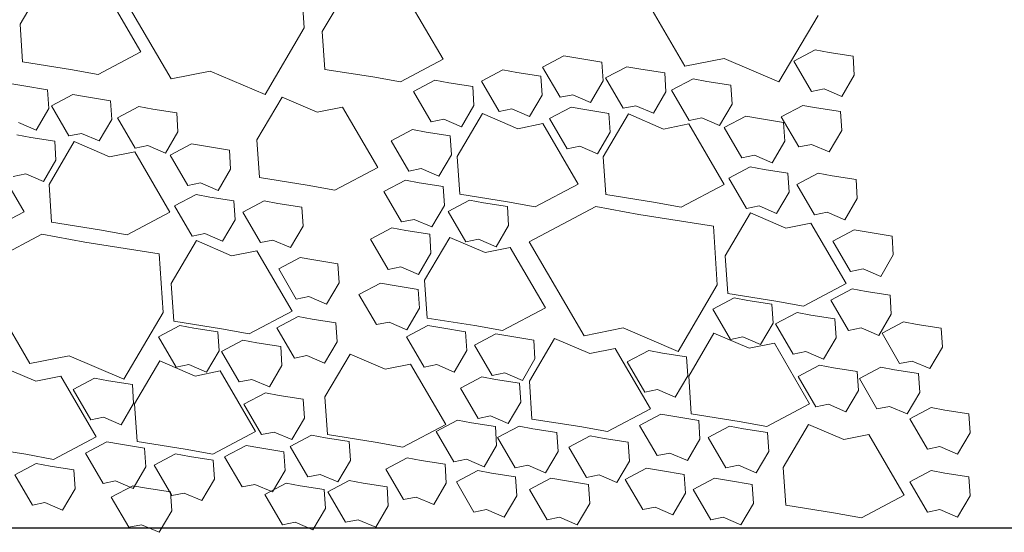
# Model space of a CAD drawing. Extents: x 8872 to 14813, y 3350 to 4917.
# Drawn here: x 13562 to 13567, y 3395 to 3398 of the extents above; entities that cross this region are included whole.
import ezdxf

# ---------------------------------------------------------------- set-up
doc = ezdxf.new("R2010")
doc.units = 0
doc.header["$MEASUREMENT"] = 0
doc.layers.add('HOLD', color=5, linetype='CONTINUOUS')
doc.layers.add('SDWGML', color=6, linetype='CONTINUOUS', lineweight=40)
doc.layers.add('SDWGXL', color=9, linetype='CONTINUOUS', lineweight=13)

# ---------------------------------------------------------------- blocks, each defined once
blk = doc.blocks.new('GRAVEL')
at = {"layer": 'SDWGXL'}
for p, q in [((13403.493, 3790.6949), (13403.4716, 3790.3746)), ((13401.3958, 3790.1657), (13401.6949, 3790.6782)), ((13403.3727, 3790.355), (13403.2354, 3790.5884)), ((13404.1978, 3790.0971), (13404.4968, 3790.6095)), ((13405.021, 3790.3962), (13404.8836, 3790.6296)), ((13402.9057, 3790.5335), (13402.7134, 3790.204)), ((13404.554, 3790.5747), (13404.3617, 3790.2452)), ((13400.6696, 3790.4433), (13400.8832, 3790.0803)), ((13403.4716, 3790.3746), (13403.6852, 3790.0117)), ((13405.0072, 3790.1903), (13405.021, 3790.3962)), ((13403.359, 3790.1491), (13403.3727, 3790.355)), ((13400.4787, 3790.2207), (13400.4718, 3790.1177)), ((13400.6091, 3790.2413), (13400.4787, 3790.2207)), ((13400.6847, 3790.255), (13400.6091, 3790.2413)), ((13400.8014, 3790.1932), (13400.6847, 3790.255)), ((13402.0549, 3790.2232), (13401.9794, 3790.2095)), ((13402.1717, 3790.1615), (13402.0549, 3790.2232)), ((13404.3617, 3790.2452), (13404.5952, 3790.1216)), ((13400.7053, 3790.0284), (13400.8014, 3790.1932)), ((13400.8832, 3790.0803), (13401.1823, 3790.2084)), ((13401.1823, 3790.2084), (13401.3958, 3790.1657)), ((13401.7118, 3790.1637), (13401.6362, 3790.15)), ((13401.8285, 3790.102), (13401.7118, 3790.1637)), ((13401.8489, 3790.1889), (13401.842, 3790.0859)), ((13401.9794, 3790.2095), (13401.8489, 3790.1889)), ((13402.0755, 3789.9967), (13402.1717, 3790.1615)), ((13402.7134, 3790.204), (13402.9469, 3790.0804)), ((13404.7463, 3790.1491), (13405.0072, 3790.1903)), ((13400.4718, 3790.1177), (13400.5405, 3790.001)), ((13401.5057, 3790.1294), (13401.4989, 3790.0264)), ((13401.6362, 3790.15), (13401.5057, 3790.1294)), ((13402.1815, 3790.1119), (13402.1746, 3790.0089)), ((13402.312, 3790.1325), (13402.1815, 3790.1119)), ((13402.3875, 3790.1462), (13402.312, 3790.1325)), ((13402.5043, 3790.0845), (13402.3875, 3790.1462)), ((13402.9469, 3790.0804), (13403.098, 3790.1079)), ((13403.098, 3790.1079), (13403.359, 3790.1491)), ((13403.6852, 3790.0117), (13403.9842, 3790.1398)), ((13403.9842, 3790.1398), (13404.1978, 3790.0971)), ((13404.5952, 3790.1216), (13404.7463, 3790.1491)), ((13401.1451, 3790.0629), (13401.1382, 3789.9599)), ((13401.2756, 3790.0835), (13401.1451, 3790.0629)), ((13401.3511, 3790.0972), (13401.2756, 3790.0835)), ((13401.4679, 3790.0354), (13401.3511, 3790.0972)), ((13401.7324, 3789.9372), (13401.8285, 3790.102)), ((13401.842, 3790.0859), (13401.9107, 3789.9692)), ((13402.4081, 3789.9197), (13402.5043, 3790.0845)), ((13402.5527, 3790.0559), (13402.5458, 3789.9529)), ((13402.6831, 3790.0765), (13402.5527, 3790.0559)), ((13402.7587, 3790.0902), (13402.6831, 3790.0765)), ((13402.8754, 3790.0284), (13402.7587, 3790.0902)), ((13405.0011, 3790.0585), (13404.8706, 3790.0379)), ((13405.0766, 3790.0722), (13405.0011, 3790.0585)), ((13400.5405, 3790.001), (13400.6366, 3790.0422)), ((13400.6366, 3790.0422), (13400.7053, 3790.0284)), ((13401.3717, 3789.8707), (13401.4679, 3790.0354)), ((13401.4989, 3790.0264), (13401.5675, 3789.9097)), ((13401.9107, 3789.9692), (13402.0068, 3790.0104)), ((13402.0068, 3790.0104), (13402.0755, 3789.9967)), ((13402.1746, 3790.0089), (13402.2433, 3789.8922)), ((13402.7793, 3789.8637), (13402.8754, 3790.0284)), ((13403.5925, 3789.998), (13403.4002, 3789.9156)), ((13403.7298, 3789.7646), (13403.5925, 3789.998)), ((13404.6579, 3789.999), (13404.5275, 3789.9784)), ((13404.7335, 3790.0127), (13404.6579, 3789.999)), ((13404.8502, 3789.9509), (13404.7335, 3790.0127)), ((13404.8706, 3790.0379), (13404.8637, 3789.9349)), ((13400.7533, 3789.9529), (13400.6778, 3789.9392)), ((13400.8701, 3789.8911), (13400.7533, 3789.9529)), ((13401.1382, 3789.9599), (13401.2069, 3789.8432)), ((13401.5675, 3789.9097), (13401.6637, 3789.9509)), ((13401.6637, 3789.9509), (13401.7324, 3789.9372)), ((13402.0164, 3789.9432), (13401.9408, 3789.9295)), ((13402.1331, 3789.8814), (13402.0164, 3789.9432)), ((13402.5458, 3789.9529), (13402.6145, 3789.8362)), ((13403.2629, 3789.9431), (13403.0706, 3789.6136)), ((13403.4002, 3789.9156), (13403.2629, 3789.9431)), ((13404.3728, 3789.9462), (13404.2973, 3789.9325)), ((13404.4896, 3789.8844), (13404.3728, 3789.9462)), ((13404.5275, 3789.9784), (13404.5206, 3789.8754)), ((13404.7541, 3789.7862), (13404.8502, 3789.9509)), ((13400.5473, 3789.9186), (13400.5405, 3789.8156)), ((13400.6778, 3789.9392), (13400.5473, 3789.9186)), ((13400.7739, 3789.7264), (13400.8701, 3789.8911)), ((13401.064, 3789.8942), (13400.9885, 3789.8805)), ((13401.1807, 3789.8324), (13401.064, 3789.8942)), ((13401.7038, 3789.9062), (13401.5115, 3789.8238)), ((13401.8411, 3789.6728), (13401.7038, 3789.9062)), ((13401.8104, 3789.9089), (13401.8035, 3789.8059)), ((13401.9408, 3789.9295), (13401.8104, 3789.9089)), ((13402.2433, 3789.8922), (13402.3395, 3789.9334)), ((13402.4996, 3789.9081), (13402.3073, 3789.8257)), ((13402.3395, 3789.9334), (13402.4081, 3789.9197)), ((13402.637, 3789.6747), (13402.4996, 3789.9081)), ((13404.1668, 3789.9119), (13404.1599, 3789.8089)), ((13404.2973, 3789.9325), (13404.1668, 3789.9119)), ((13404.8637, 3789.9349), (13404.9324, 3789.8182)), ((13400.858, 3789.8599), (13400.8511, 3789.7569)), ((13400.9885, 3789.8805), (13400.858, 3789.8599)), ((13401.3742, 3789.8513), (13401.1819, 3789.5218)), ((13401.2069, 3789.8432), (13401.303, 3789.8844)), ((13401.303, 3789.8844), (13401.3717, 3789.8707)), ((13401.5115, 3789.8238), (13401.3742, 3789.8513)), ((13402.17, 3789.8532), (13401.9777, 3789.5237)), ((13402.037, 3789.7167), (13402.1331, 3789.8814)), ((13402.3073, 3789.8257), (13402.17, 3789.8532)), ((13402.6145, 3789.8362), (13402.7106, 3789.8774)), ((13402.7106, 3789.8774), (13402.7793, 3789.8637)), ((13404.3934, 3789.7197), (13404.4896, 3789.8844)), ((13404.5206, 3789.8754), (13404.5893, 3789.7587)), ((13404.9324, 3789.8182), (13405.0286, 3789.8594)), ((13400.5405, 3789.8156), (13400.6091, 3789.6989)), ((13401.0846, 3789.6677), (13401.1807, 3789.8324)), ((13401.8035, 3789.8059), (13401.8722, 3789.6892)), ((13402.6752, 3789.7864), (13402.6683, 3789.6834)), ((13402.8057, 3789.807), (13402.6752, 3789.7864)), ((13402.8812, 3789.8207), (13402.8057, 3789.807)), ((13402.998, 3789.7589), (13402.8812, 3789.8207)), ((13404.1599, 3789.8089), (13404.2286, 3789.6922)), ((13404.5893, 3789.7587), (13404.6854, 3789.7999)), ((13404.6854, 3789.7999), (13404.7541, 3789.7862)), ((13405.0381, 3789.7922), (13404.9626, 3789.7785)), ((13400.6091, 3789.6989), (13400.7053, 3789.7401)), ((13400.7053, 3789.7401), (13400.7739, 3789.7264)), ((13400.8511, 3789.7569), (13400.9198, 3789.6402)), ((13401.8722, 3789.6892), (13401.9683, 3789.7304)), ((13401.9683, 3789.7304), (13402.037, 3789.7167)), ((13402.9018, 3789.5942), (13402.998, 3789.7589)), ((13403.7161, 3789.5587), (13403.7298, 3789.7646)), ((13404.0102, 3789.7295), (13403.8797, 3789.7089)), ((13404.0857, 3789.7432), (13404.0102, 3789.7295)), ((13404.2025, 3789.6814), (13404.0857, 3789.7432)), ((13404.2286, 3789.6922), (13404.3248, 3789.7334)), ((13404.3248, 3789.7334), (13404.3934, 3789.7197)), ((13404.7255, 3789.7552), (13404.5332, 3789.6728)), ((13404.8629, 3789.5218), (13404.7255, 3789.7552)), ((13404.8321, 3789.7579), (13404.8252, 3789.6549)), ((13404.9626, 3789.7785), (13404.8321, 3789.7579)), ((13400.9198, 3789.6402), (13401.0159, 3789.6814)), ((13401.0159, 3789.6814), (13401.0846, 3789.6677)), ((13402.6232, 3789.4687), (13402.637, 3789.6747)), ((13402.6683, 3789.6834), (13402.737, 3789.5667)), ((13403.8797, 3789.7089), (13403.8728, 3789.6059)), ((13404.1063, 3789.5166), (13404.2025, 3789.6814)), ((13404.3959, 3789.7003), (13404.2036, 3789.3707)), ((13404.5332, 3789.6728), (13404.3959, 3789.7003)), ((13405.1917, 3789.7022), (13404.9994, 3789.3726)), ((13401.8274, 3789.4669), (13401.8411, 3789.6728)), ((13404.8252, 3789.6549), (13404.8939, 3789.5382)), ((13400.5928, 3789.569), (13400.4623, 3789.5484)), ((13400.6683, 3789.5827), (13400.5928, 3789.569)), ((13400.7851, 3789.5209), (13400.6683, 3789.5827)), ((13400.8335, 3789.5834), (13400.8266, 3789.4804)), ((13400.9639, 3789.604), (13400.8335, 3789.5834)), ((13401.0395, 3789.6177), (13400.9639, 3789.604)), ((13401.1562, 3789.5559), (13401.0395, 3789.6177)), ((13402.737, 3789.5667), (13402.8332, 3789.6079)), ((13402.8332, 3789.6079), (13402.9018, 3789.5942)), ((13403.0706, 3789.6136), (13403.3041, 3789.49)), ((13403.8728, 3789.6059), (13403.9415, 3789.4892)), ((13404.8939, 3789.5382), (13404.99, 3789.5794)), ((13404.99, 3789.5794), (13405.0587, 3789.5656)), ((13400.4623, 3789.5484), (13400.4554, 3789.4454)), ((13400.6889, 3789.3561), (13400.7851, 3789.5209)), ((13401.0601, 3789.3911), (13401.1562, 3789.5559)), ((13401.1819, 3789.5218), (13401.4154, 3789.3982)), ((13401.9777, 3789.5237), (13402.2112, 3789.4001)), ((13402.8442, 3789.5305), (13402.7137, 3789.5099)), ((13402.9197, 3789.5442), (13402.8442, 3789.5305)), ((13403.0365, 3789.4824), (13402.9197, 3789.5442)), ((13403.3041, 3789.49), (13403.4551, 3789.5175)), ((13403.4551, 3789.5175), (13403.7161, 3789.5587)), ((13403.9415, 3789.4892), (13404.0376, 3789.5304)), ((13404.0376, 3789.5304), (13404.1063, 3789.5166)), ((13404.8491, 3789.3158), (13404.8629, 3789.5218)), ((13400.8266, 3789.4804), (13400.8953, 3789.3637)), ((13401.5664, 3789.4257), (13401.8274, 3789.4669)), ((13402.3623, 3789.4276), (13402.6232, 3789.4687)), ((13402.7137, 3789.5099), (13402.7069, 3789.4069)), ((13402.9404, 3789.3176), (13403.0365, 3789.4824)), ((13404.0612, 3789.4667), (13403.9857, 3789.4529)), ((13404.178, 3789.4049), (13404.0612, 3789.4667)), ((13400.4554, 3789.4454), (13400.5241, 3789.3287)), ((13400.8953, 3789.3637), (13400.9914, 3789.4049)), ((13400.9914, 3789.4049), (13401.0601, 3789.3911)), ((13401.4154, 3789.3982), (13401.5664, 3789.4257)), ((13402.2112, 3789.4001), (13402.3623, 3789.4276)), ((13402.4941, 3789.422), (13402.3636, 3789.4014)), ((13402.5696, 3789.4357), (13402.4941, 3789.422)), ((13402.6864, 3789.3739), (13402.5696, 3789.4357)), ((13402.7069, 3789.4069), (13402.7755, 3789.2902)), ((13403.6145, 3789.4179), (13403.484, 3789.3973)), ((13403.6901, 3789.4317), (13403.6145, 3789.4179)), ((13403.8068, 3789.3699), (13403.6901, 3789.4317)), ((13403.8552, 3789.4323), (13403.8483, 3789.3294)), ((13403.9857, 3789.4529), (13403.8552, 3789.4323)), ((13404.0818, 3789.2401), (13404.178, 3789.4049)), ((13400.5241, 3789.3287), (13400.6203, 3789.3699)), ((13400.6203, 3789.3699), (13400.6889, 3789.3561)), ((13401.0378, 3789.3664), (13400.8455, 3789.284)), ((13401.1751, 3789.133), (13401.0378, 3789.3664)), ((13401.6462, 3789.3585), (13401.2404, 3789.2944)), ((13401.8812, 3789.4012), (13401.6462, 3789.3585)), ((13402.2443, 3789.209), (13401.8812, 3789.4012)), ((13402.3636, 3789.4014), (13402.3567, 3789.2984)), ((13402.5902, 3789.2091), (13402.6864, 3789.3739)), ((13403.484, 3789.3973), (13403.4772, 3789.2944)), ((13403.7107, 3789.2051), (13403.8068, 3789.3699)), ((13404.2036, 3789.3707), (13404.4371, 3789.2472)), ((13404.9994, 3789.3726), (13405.2329, 3789.2491)), ((13400.7081, 3789.3115), (13400.5158, 3788.982)), ((13400.8455, 3789.284), (13400.7081, 3789.3115)), ((13402.3567, 3789.2984), (13402.4254, 3789.1817)), ((13402.7755, 3789.2902), (13402.8717, 3789.3314)), ((13402.8717, 3789.3314), (13402.9404, 3789.3176)), ((13403.8483, 3789.3294), (13403.917, 3789.2127)), ((13404.5882, 3789.2746), (13404.8491, 3789.3158)), ((13400.3967, 3789.2609), (13400.2662, 3789.2403)), ((13400.4723, 3789.2747), (13400.3967, 3789.2609)), ((13400.589, 3789.2129), (13400.4723, 3789.2747)), ((13401.2404, 3789.2944), (13401.2191, 3788.9741)), ((13402.7873, 3789.2509), (13402.7804, 3789.1479)), ((13402.9177, 3789.2714), (13402.7873, 3789.2509)), ((13402.9933, 3789.2852), (13402.9177, 3789.2714)), ((13403.11, 3789.2234), (13402.9933, 3789.2852)), ((13403.4772, 3789.2944), (13403.5458, 3789.1777)), ((13403.917, 3789.2127), (13404.0131, 3789.2538)), ((13404.0131, 3789.2538), (13404.0818, 3789.2401)), ((13404.4371, 3789.2472), (13404.5882, 3789.2746)), ((13404.9029, 3789.2501), (13404.668, 3789.2074)), ((13405.266, 3789.058), (13404.9029, 3789.2501)), ((13400.2662, 3789.2403), (13400.2594, 3789.1374)), ((13400.4929, 3789.0481), (13400.589, 3789.2129)), ((13401.9453, 3788.6966), (13402.2443, 3789.209)), ((13402.4254, 3789.1817), (13402.5215, 3789.2229)), ((13402.6779, 3789.2329), (13402.4856, 3789.1505)), ((13402.5215, 3789.2229), (13402.5902, 3789.2091)), ((13402.8153, 3788.9995), (13402.6779, 3789.2329)), ((13403.0139, 3789.0586), (13403.11, 3789.2234)), ((13403.5458, 3789.1777), (13403.642, 3789.2188)), ((13403.642, 3789.2188), (13403.7107, 3789.2051)), ((13404.0595, 3789.2154), (13403.8672, 3789.133)), ((13404.1969, 3788.982), (13404.0595, 3789.2154)), ((13404.668, 3789.2074), (13404.2622, 3789.1434)), ((13400.2594, 3789.1374), (13400.328, 3789.0207)), ((13402.3483, 3789.178), (13402.156, 3788.8484)), ((13402.4856, 3789.1505), (13402.3483, 3789.178)), ((13402.7804, 3789.1479), (13402.8491, 3789.0312)), ((13403.7299, 3789.1605), (13403.5376, 3788.8309)), ((13403.8672, 3789.133), (13403.7299, 3789.1605)), ((13404.2622, 3789.1434), (13404.2408, 3788.8231)), ((13401.1614, 3788.9271), (13401.1751, 3789.133)), ((13403.288, 3789.0893), (13403.2811, 3788.9863)), ((13403.4184, 3789.1099), (13403.288, 3789.0893)), ((13403.494, 3789.1236), (13403.4184, 3789.1099)), ((13403.6107, 3789.0619), (13403.494, 3789.1236)), ((13400.328, 3789.0207), (13400.4242, 3789.0619)), ((13400.4242, 3789.0619), (13400.4929, 3789.0481)), ((13402.8491, 3789.0312), (13402.9452, 3789.0724)), ((13402.9452, 3789.0724), (13403.0139, 3789.0586)), ((13403.5146, 3788.8971), (13403.6107, 3789.0619)), ((13404.967, 3788.5455), (13405.266, 3789.058)), ((13400.5158, 3788.982), (13400.7494, 3788.8584)), ((13402.8015, 3788.7935), (13402.8153, 3788.9995)), ((13403.0563, 3788.9842), (13402.9808, 3788.9704)), ((13403.1731, 3788.9224), (13403.0563, 3788.9842)), ((13403.2811, 3788.9863), (13403.3498, 3788.8696)), ((13404.1831, 3788.776), (13404.1969, 3788.982)), ((13400.4072, 3788.9389), (13400.2767, 3788.9183)), ((13400.4828, 3788.9526), (13400.4072, 3788.9389)), ((13400.5995, 3788.8909), (13400.4828, 3788.9526)), ((13400.9004, 3788.8859), (13401.1614, 3788.9271)), ((13401.2191, 3788.9741), (13401.4326, 3788.6112)), ((13402.8503, 3788.9498), (13402.8434, 3788.8469)), ((13402.9808, 3788.9704), (13402.8503, 3788.9498)), ((13403.0769, 3788.7576), (13403.1731, 3788.9224)), ((13400.2767, 3788.9183), (13400.2699, 3788.8153)), ((13400.5034, 3788.7261), (13400.5995, 3788.8909)), ((13400.7494, 3788.8584), (13400.9004, 3788.8859)), ((13400.921, 3788.8693), (13400.9141, 3788.7663)), ((13401.0515, 3788.8899), (13400.921, 3788.8693)), ((13401.127, 3788.9036), (13401.0515, 3788.8899)), ((13401.2438, 3788.8419), (13401.127, 3788.9036)), ((13403.3498, 3788.8696), (13403.4459, 3788.9108)), ((13403.4459, 3788.9108), (13403.5146, 3788.8971)), ((13400.2699, 3788.8153), (13400.3385, 3788.6986)), ((13400.7839, 3788.8231), (13400.7083, 3788.8094)), ((13400.9006, 3788.7614), (13400.7839, 3788.8231)), ((13401.1476, 3788.6771), (13401.2438, 3788.8419)), ((13402.156, 3788.8484), (13402.3895, 3788.7249)), ((13402.8434, 3788.8469), (13402.9121, 3788.7301)), ((13403.5376, 3788.8309), (13403.7711, 3788.7074)), ((13404.2408, 3788.8231), (13404.4544, 3788.4601)), ((13400.2039, 3788.7721), (13400.1284, 3788.7584)), ((13400.3207, 3788.7103), (13400.2039, 3788.7721)), ((13400.5779, 3788.7888), (13400.571, 3788.6858)), ((13400.7083, 3788.8094), (13400.5779, 3788.7888)), ((13400.8045, 3788.5966), (13400.9006, 3788.7614)), ((13400.9141, 3788.7663), (13400.9828, 3788.6496)), ((13402.5406, 3788.7523), (13402.8015, 3788.7935)), ((13402.9121, 3788.7301), (13403.0082, 3788.7713)), ((13403.0082, 3788.7713), (13403.0769, 3788.7576)), ((13403.2985, 3788.7673), (13403.2916, 3788.6643)), ((13403.4289, 3788.7879), (13403.2985, 3788.7673)), ((13403.5045, 3788.8016), (13403.4289, 3788.7879)), ((13403.6212, 3788.7398), (13403.5045, 3788.8016)), ((13403.9222, 3788.7348), (13404.1831, 3788.776)), ((13399.9979, 3788.7378), (13399.9911, 3788.6348)), ((13400.1284, 3788.7584), (13399.9979, 3788.7378)), ((13400.2245, 3788.5456), (13400.3207, 3788.7103)), ((13400.3385, 3788.6986), (13400.4347, 3788.7398)), ((13400.4347, 3788.7398), (13400.5034, 3788.7261)), ((13401.2371, 3788.7109), (13401.0448, 3788.6285)), ((13401.3744, 3788.4775), (13401.2371, 3788.7109)), ((13401.4326, 3788.6112), (13401.7317, 3788.7393)), ((13401.7317, 3788.7393), (13401.9453, 3788.6966)), ((13402.4261, 3788.7076), (13402.3505, 3788.6939)), ((13402.3895, 3788.7249), (13402.5406, 3788.7523)), ((13402.5428, 3788.6459), (13402.4261, 3788.7076)), ((13402.5912, 3788.7188), (13402.5843, 3788.6158)), ((13402.7217, 3788.7394), (13402.5912, 3788.7188)), ((13402.7972, 3788.7531), (13402.7217, 3788.7394)), ((13402.914, 3788.6914), (13402.7972, 3788.7531)), ((13403.5251, 3788.5751), (13403.6212, 3788.7398)), ((13403.7711, 3788.7074), (13403.9222, 3788.7348)), ((13403.9427, 3788.7183), (13403.9359, 3788.6153)), ((13404.0732, 3788.7389), (13403.9427, 3788.7183)), ((13404.1488, 3788.7526), (13404.0732, 3788.7389)), ((13404.2655, 3788.6908), (13404.1488, 3788.7526)), ((13400.571, 3788.6858), (13400.6397, 3788.5691)), ((13400.9075, 3788.656), (13400.7152, 3788.3264)), ((13401.0448, 3788.6285), (13400.9075, 3788.656)), ((13400.9828, 3788.6496), (13401.079, 3788.6908)), ((13401.079, 3788.6908), (13401.1476, 3788.6771)), ((13402.1059, 3788.6823), (13401.9136, 3788.6)), ((13402.2432, 3788.4489), (13402.1059, 3788.6823)), ((13402.22, 3788.6733), (13402.2132, 3788.5703)), ((13402.3505, 3788.6939), (13402.22, 3788.6733)), ((13402.8178, 3788.5266), (13402.914, 3788.6914)), ((13403.2916, 3788.6643), (13403.3603, 3788.5476)), ((13403.7301, 3788.6584), (13403.5996, 3788.6378)), ((13403.8056, 3788.6721), (13403.7301, 3788.6584)), ((13403.9224, 3788.6103), (13403.8056, 3788.6721)), ((13404.1694, 3788.5261), (13404.2655, 3788.6908)), ((13399.9911, 3788.6348), (13400.0597, 3788.5181)), ((13400.6397, 3788.5691), (13400.7358, 3788.6103)), ((13400.7358, 3788.6103), (13400.8045, 3788.5966)), ((13401.5172, 3788.6029), (13401.3867, 3788.5823)), ((13401.5927, 3788.6166), (13401.5172, 3788.6029)), ((13401.7762, 3788.6274), (13401.584, 3788.2979)), ((13401.7095, 3788.5548), (13401.5927, 3788.6166)), ((13401.9136, 3788.6), (13401.7762, 3788.6274)), ((13402.4467, 3788.4811), (13402.5428, 3788.6459)), ((13402.5843, 3788.6158), (13402.653, 3788.4991)), ((13403.5996, 3788.6378), (13403.5927, 3788.5348)), ((13403.8262, 3788.4456), (13403.9224, 3788.6103)), ((13403.9359, 3788.6153), (13404.0045, 3788.4986)), ((13400.0597, 3788.5181), (13400.1559, 3788.5593)), ((13400.1559, 3788.5593), (13400.2245, 3788.5456)), ((13401.3867, 3788.5823), (13401.3798, 3788.4793)), ((13401.6133, 3788.3901), (13401.7095, 3788.5548)), ((13402.2132, 3788.5703), (13402.2818, 3788.4536)), ((13403.2216, 3788.5975), (13403.0293, 3788.5151)), ((13403.359, 3788.3641), (13403.2216, 3788.5975)), ((13403.3603, 3788.5476), (13403.4564, 3788.5888)), ((13403.4564, 3788.5888), (13403.5251, 3788.5751)), ((13404.2588, 3788.5599), (13404.0665, 3788.4775)), ((13404.3962, 3788.3264), (13404.2588, 3788.5599)), ((13404.4544, 3788.4601), (13404.7534, 3788.5882)), ((13404.7534, 3788.5882), (13404.967, 3788.5455)), ((13400.252, 3788.5112), (13400.1215, 3788.4906)), ((13400.3276, 3788.525), (13400.252, 3788.5112)), ((13400.4443, 3788.4632), (13400.3276, 3788.525)), ((13400.4553, 3788.5018), (13400.4484, 3788.3988)), ((13400.5858, 3788.5224), (13400.4553, 3788.5018)), ((13400.6613, 3788.5361), (13400.5858, 3788.5224)), ((13400.7781, 3788.4743), (13400.6613, 3788.5361)), ((13402.2818, 3788.4536), (13402.378, 3788.4948)), ((13402.378, 3788.4948), (13402.4467, 3788.4811)), ((13402.653, 3788.4991), (13402.7491, 3788.5403)), ((13402.892, 3788.5426), (13402.6997, 3788.2131)), ((13402.7491, 3788.5403), (13402.8178, 3788.5266)), ((13403.0293, 3788.5151), (13402.892, 3788.5426)), ((13403.5927, 3788.5348), (13403.6614, 3788.4181)), ((13403.9292, 3788.5049), (13403.7369, 3788.1754)), ((13404.0665, 3788.4775), (13403.9292, 3788.5049)), ((13404.0045, 3788.4986), (13404.1007, 3788.5398)), ((13404.1007, 3788.5398), (13404.1694, 3788.5261)), ((13405.1276, 3788.5313), (13404.9353, 3788.4489)), ((13400.1215, 3788.4906), (13400.1147, 3788.3877)), ((13400.3482, 3788.2984), (13400.4443, 3788.4632)), ((13400.6819, 3788.3096), (13400.7781, 3788.4743)), ((13401.3607, 3788.2715), (13401.3744, 3788.4775)), ((13401.3798, 3788.4793), (13401.4485, 3788.3626)), ((13402.2295, 3788.243), (13402.2432, 3788.4489)), ((13402.2971, 3788.4388), (13402.2902, 3788.3358)), ((13402.4275, 3788.4594), (13402.2971, 3788.4388)), ((13402.5031, 3788.4731), (13402.4275, 3788.4594)), ((13402.6198, 3788.4113), (13402.5031, 3788.4731)), ((13403.6614, 3788.4181), (13403.7575, 3788.4593)), ((13403.7575, 3788.4593), (13403.8262, 3788.4456)), ((13404.5389, 3788.4519), (13404.4084, 3788.4313)), ((13404.6144, 3788.4656), (13404.5389, 3788.4519)), ((13404.798, 3788.4764), (13404.6057, 3788.1469)), ((13404.7312, 3788.4038), (13404.6144, 3788.4656)), ((13404.9353, 3788.4489), (13404.798, 3788.4764)), ((13400.1147, 3788.3877), (13400.1833, 3788.2709)), ((13400.4484, 3788.3988), (13400.5171, 3788.2821)), ((13401.4485, 3788.3626), (13401.5446, 3788.4038)), ((13401.5446, 3788.4038), (13401.6133, 3788.3901)), ((13402.5237, 3788.2466), (13402.6198, 3788.4113)), ((13403.6831, 3788.3851), (13403.6075, 3788.3714)), ((13403.7998, 3788.3233), (13403.6831, 3788.3851)), ((13404.4084, 3788.4313), (13404.4015, 3788.3283)), ((13404.635, 3788.239), (13404.7312, 3788.4038)), ((13402.2902, 3788.3358), (13402.3589, 3788.2191)), ((13403.3453, 3788.1581), (13403.359, 3788.3641)), ((13403.477, 3788.3508), (13403.4702, 3788.2478)), ((13403.6075, 3788.3714), (13403.477, 3788.3508)), ((13399.9773, 3788.2915), (13399.8468, 3788.2709)), ((13400.0529, 3788.3053), (13399.9773, 3788.2915)), ((13400.1696, 3788.2435), (13400.0529, 3788.3053)), ((13400.1833, 3788.2709), (13400.2795, 3788.3121)), ((13400.2795, 3788.3121), (13400.3482, 3788.2984)), ((13400.5171, 3788.2821), (13400.6133, 3788.3233)), ((13400.6133, 3788.3233), (13400.6819, 3788.3096)), ((13400.7152, 3788.3264), (13400.9487, 3788.2029)), ((13401.584, 3788.2979), (13401.8175, 3788.1743)), ((13403.7037, 3788.1585), (13403.7998, 3788.3233)), ((13404.3824, 3788.1205), (13404.3962, 3788.3264)), ((13404.4015, 3788.3283), (13404.4702, 3788.2116)), ((13399.8468, 3788.2709), (13399.84, 3788.168)), ((13400.0735, 3788.0787), (13400.1696, 3788.2435)), ((13400.9487, 3788.2029), (13401.0997, 3788.2303)), ((13401.0997, 3788.2303), (13401.3607, 3788.2715)), ((13401.3202, 3788.2358), (13401.3133, 3788.1328)), ((13401.4506, 3788.2564), (13401.3202, 3788.2358)), ((13401.5262, 3788.2701), (13401.4506, 3788.2564)), ((13401.6429, 3788.2083), (13401.5262, 3788.2701)), ((13401.9685, 3788.2018), (13402.2295, 3788.243)), ((13402.3589, 3788.2191), (13402.455, 3788.2603)), ((13402.455, 3788.2603), (13402.5237, 3788.2466)), ((13402.6351, 3788.2366), (13402.5595, 3788.2229)), ((13402.7518, 3788.1748), (13402.6351, 3788.2366)), ((13403.4702, 3788.2478), (13403.5388, 3788.1311)), ((13404.4702, 3788.2116), (13404.5664, 3788.2528)), ((13404.5664, 3788.2528), (13404.635, 3788.239)), ((13400.7219, 3788.2131), (13400.5296, 3788.1307)), ((13400.8592, 3787.9796), (13400.7219, 3788.2131)), ((13401.076, 3788.1899), (13400.9455, 3788.1693)), ((13401.1515, 3788.2036), (13401.076, 3788.1899)), ((13401.2683, 3788.1418), (13401.1515, 3788.2036)), ((13401.5468, 3788.0436), (13401.6429, 3788.2083)), ((13401.8175, 3788.1743), (13401.9685, 3788.2018)), ((13402.2245, 3788.1899), (13402.094, 3788.1693)), ((13402.3, 3788.2036), (13402.2245, 3788.1899)), ((13402.4167, 3788.1418), (13402.3, 3788.2036)), ((13402.429, 3788.2023), (13402.4222, 3788.0993)), ((13402.5595, 3788.2229), (13402.429, 3788.2023)), ((13402.6557, 3788.0101), (13402.7518, 3788.1748)), ((13402.6997, 3788.2131), (13402.9332, 3788.0895)), ((13403.5388, 3788.1311), (13403.635, 3788.1723)), ((13403.635, 3788.1723), (13403.7037, 3788.1585)), ((13403.7369, 3788.1754), (13403.9704, 3788.0518)), ((13399.84, 3788.168), (13399.9086, 3788.0513)), ((13400.3922, 3788.1581), (13400.1999, 3787.8286)), ((13400.5296, 3788.1307), (13400.3922, 3788.1581)), ((13400.9455, 3788.1693), (13400.9386, 3788.0663)), ((13401.1721, 3787.977), (13401.2683, 3788.1418)), ((13401.3133, 3788.1328), (13401.382, 3788.0161)), ((13401.7053, 3788.1168), (13401.6985, 3788.0138)), ((13401.8358, 3788.1374), (13401.7053, 3788.1168)), ((13401.9113, 3788.1511), (13401.8358, 3788.1374)), ((13402.0281, 3788.0893), (13401.9113, 3788.1511)), ((13402.094, 3788.1693), (13402.0871, 3788.0663)), ((13402.3206, 3787.977), (13402.4167, 3788.1418)), ((13402.9332, 3788.0895), (13403.0843, 3788.117)), ((13403.0843, 3788.117), (13403.3453, 3788.1581)), ((13403.2257, 3788.1199), (13403.2188, 3788.0169)), ((13403.3562, 3788.1405), (13403.2257, 3788.1199)), ((13403.4317, 3788.1542), (13403.3562, 3788.1405)), ((13403.5485, 3788.0924), (13403.4317, 3788.1542)), ((13404.1215, 3788.0793), (13404.3824, 3788.1205)), ((13404.5479, 3788.1191), (13404.4724, 3788.1053)), ((13404.6647, 3788.0573), (13404.5479, 3788.1191)), ((13404.6057, 3788.1469), (13404.8392, 3788.0233)), ((13399.9086, 3788.0513), (13400.0048, 3788.0925)), ((13400.0048, 3788.0925), (13400.0735, 3788.0787)), ((13400.9386, 3788.0663), (13401.0073, 3787.9496)), ((13401.9319, 3787.9245), (13402.0281, 3788.0893)), ((13402.0871, 3788.0663), (13402.1558, 3787.9496)), ((13402.4222, 3788.0993), (13402.4908, 3787.9826)), ((13403.4523, 3787.9277), (13403.5485, 3788.0924)), ((13403.5828, 3788.065), (13403.5759, 3787.962)), ((13403.7133, 3788.0856), (13403.5828, 3788.065)), ((13403.7888, 3788.0993), (13403.7133, 3788.0856)), ((13403.9056, 3788.0375), (13403.7888, 3788.0993)), ((13403.9704, 3788.0518), (13404.1215, 3788.0793)), ((13404.3419, 3788.0847), (13404.335, 3787.9818)), ((13404.4724, 3788.1053), (13404.3419, 3788.0847)), ((13404.9903, 3788.0507), (13405.2512, 3788.0919)), ((13401.382, 3788.0161), (13401.4781, 3788.0573)), ((13401.4781, 3788.0573), (13401.5468, 3788.0436)), ((13401.6985, 3788.0138), (13401.7671, 3787.8971)), ((13402.4908, 3787.9826), (13402.587, 3788.0238)), ((13402.587, 3788.0238), (13402.6557, 3788.0101)), ((13402.8342, 3788.0169), (13402.7037, 3787.9963)), ((13402.9098, 3788.0307), (13402.8342, 3788.0169)), ((13403.0265, 3787.9689), (13402.9098, 3788.0307)), ((13403.2188, 3788.0169), (13403.2875, 3787.9002)), ((13403.8094, 3787.8728), (13403.9056, 3788.0375)), ((13403.9672, 3788.0182), (13403.9604, 3787.9153)), ((13404.0977, 3788.0388), (13403.9672, 3788.0182)), ((13404.1732, 3788.0526), (13404.0977, 3788.0388)), ((13404.29, 3787.9908), (13404.1732, 3788.0526)), ((13404.5685, 3787.8925), (13404.6647, 3788.0573)), ((13404.8392, 3788.0233), (13404.9903, 3788.0507)), ((13400.0529, 3787.962), (13399.9773, 3787.9483)), ((13400.1696, 3787.9002), (13400.0529, 3787.962)), ((13400.8455, 3787.7737), (13400.8592, 3787.9796)), ((13401.0073, 3787.9496), (13401.1035, 3787.9908)), ((13401.1035, 3787.9908), (13401.1721, 3787.977)), ((13401.5294, 3787.962), (13401.3989, 3787.9414)), ((13401.6049, 3787.9757), (13401.5294, 3787.962)), ((13401.7217, 3787.914), (13401.6049, 3787.9757)), ((13402.1558, 3787.9496), (13402.2519, 3787.9908)), ((13402.2519, 3787.9908), (13402.3206, 3787.977)), ((13402.5252, 3787.962), (13402.4496, 3787.9483)), ((13402.6419, 3787.9002), (13402.5252, 3787.962)), ((13402.7037, 3787.9963), (13402.6969, 3787.8934)), ((13402.9304, 3787.8041), (13403.0265, 3787.9689)), ((13403.5759, 3787.962), (13403.6446, 3787.8453)), ((13404.1939, 3787.826), (13404.29, 3787.9908)), ((13404.335, 3787.9818), (13404.4037, 3787.8651)), ((13404.727, 3787.9657), (13404.7202, 3787.8628)), ((13404.8575, 3787.9863), (13404.727, 3787.9657)), ((13404.9331, 3788.0001), (13404.8575, 3787.9863)), ((13405.0498, 3787.9383), (13404.9331, 3788.0001)), ((13399.8468, 3787.9277), (13399.84, 3787.8247)), ((13399.9773, 3787.9483), (13399.8468, 3787.9277)), ((13401.1585, 3787.9071), (13401.0281, 3787.8865)), ((13401.2341, 3787.9208), (13401.1585, 3787.9071)), ((13401.3508, 3787.859), (13401.2341, 3787.9208)), ((13401.3989, 3787.9414), (13401.392, 3787.8384)), ((13401.6255, 3787.7492), (13401.7217, 3787.914)), ((13401.7671, 3787.8971), (13401.8633, 3787.9383)), ((13401.8633, 3787.9383), (13401.9319, 3787.9245)), ((13402.0513, 3787.9071), (13401.9208, 3787.8865)), ((13402.1269, 3787.9208), (13402.0513, 3787.9071)), ((13402.2436, 3787.859), (13402.1269, 3787.9208)), ((13402.3192, 3787.9277), (13402.3123, 3787.8247)), ((13402.4496, 3787.9483), (13402.3192, 3787.9277)), ((13403.2257, 3787.9071), (13403.1501, 3787.8934)), ((13403.3424, 3787.8453), (13403.2257, 3787.9071)), ((13403.2875, 3787.9002), (13403.3836, 3787.9414)), ((13403.3836, 3787.9414), (13403.4523, 3787.9277)), ((13403.9604, 3787.9153), (13404.029, 3787.7986)), ((13404.4037, 3787.8651), (13404.4998, 3787.9062)), ((13404.4998, 3787.9062), (13404.5685, 3787.8925)), ((13404.9537, 3787.7735), (13405.0498, 3787.9383)), ((13400.0735, 3787.7355), (13400.1696, 3787.9002)), ((13401.0281, 3787.8865), (13401.0212, 3787.7835)), ((13401.2547, 3787.6943), (13401.3508, 3787.859)), ((13401.9208, 3787.8865), (13401.914, 3787.7835)), ((13402.1475, 3787.6943), (13402.2436, 3787.859)), ((13402.5458, 3787.7355), (13402.6419, 3787.9002)), ((13402.6969, 3787.8934), (13402.7655, 3787.7767)), ((13403.0196, 3787.8728), (13403.0128, 3787.7698)), ((13403.1501, 3787.8934), (13403.0196, 3787.8728)), ((13403.363, 3787.859), (13403.3562, 3787.7561)), ((13403.4935, 3787.8796), (13403.363, 3787.859)), ((13403.569, 3787.8934), (13403.4935, 3787.8796)), ((13403.6858, 3787.8316), (13403.569, 3787.8934)), ((13403.6446, 3787.8453), (13403.7407, 3787.8865)), ((13403.7407, 3787.8865), (13403.8094, 3787.8728)), ((13404.3314, 3787.8659), (13404.2009, 3787.8453)), ((13404.4069, 3787.8796), (13404.3314, 3787.8659)), ((13404.5236, 3787.8178), (13404.4069, 3787.8796)), ((13404.7202, 3787.8628), (13404.7889, 3787.7461)), ((13399.84, 3787.8247), (13399.9086, 3787.708)), ((13400.1999, 3787.8286), (13400.4334, 3787.705)), ((13401.392, 3787.8384), (13401.4607, 3787.7217)), ((13402.3123, 3787.8247), (13402.381, 3787.708)), ((13402.7655, 3787.7767), (13402.8617, 3787.8178)), ((13402.8617, 3787.8178), (13402.9304, 3787.8041)), ((13403.2463, 3787.6805), (13403.3424, 3787.8453)), ((13403.5896, 3787.6668), (13403.6858, 3787.8316)), ((13404.029, 3787.7986), (13404.1252, 3787.8397)), ((13404.1252, 3787.8397), (13404.1939, 3787.826)), ((13404.2009, 3787.8453), (13404.194, 3787.7423)), ((13404.4275, 3787.6531), (13404.5236, 3787.8178)), ((13399.9086, 3787.708), (13400.0048, 3787.7492)), ((13400.0048, 3787.7492), (13400.0735, 3787.7355)), ((13400.5845, 3787.7325), (13400.8455, 3787.7737)), ((13401.0212, 3787.7835), (13401.0899, 3787.6668)), ((13401.4607, 3787.7217), (13401.5569, 3787.7629)), ((13401.5569, 3787.7629), (13401.6255, 3787.7492)), ((13401.914, 3787.7835), (13401.9827, 3787.6668)), ((13402.381, 3787.708), (13402.4771, 3787.7492)), ((13402.4771, 3787.7492), (13402.5458, 3787.7355)), ((13403.0128, 3787.7698), (13403.0814, 3787.6531)), ((13403.3562, 3787.7561), (13403.4248, 3787.6393)), ((13404.194, 3787.7423), (13404.2627, 3787.6256)), ((13404.7889, 3787.7461), (13404.885, 3787.7872)), ((13404.885, 3787.7872), (13404.9537, 3787.7735)), ((13400.4334, 3787.705), (13400.5845, 3787.7325)), ((13401.0899, 3787.6668), (13401.186, 3787.708)), ((13401.186, 3787.708), (13401.2547, 3787.6943)), ((13401.9827, 3787.6668), (13402.0788, 3787.708)), ((13402.0788, 3787.708), (13402.1475, 3787.6943)), ((13403.0814, 3787.6531), (13403.1776, 3787.6943)), ((13403.1776, 3787.6943), (13403.2463, 3787.6805)), ((13403.4248, 3787.6393), (13403.521, 3787.6805)), ((13403.521, 3787.6805), (13403.5896, 3787.6668)), ((13404.2627, 3787.6256), (13404.3588, 3787.6668)), ((13404.3588, 3787.6668), (13404.4275, 3787.6531))]:
    blk.add_line(p, q, dxfattribs=at)

msp = doc.modelspace()

# ---------------------------------------------------------------- linework, layer by layer
at = {"layer": 'SDWGML', "linetype": 'Continuous', "lineweight": 30}
msp.add_line((13501.5579, 3395.2485), (13573.5579, 3395.2485), dxfattribs=at)

# ---------------------------------------------------------------- block references
at = {"layer": 'HOLD', "xscale": -1}
msp.add_blockref('GRAVEL', (26967.02553, -392.40152), dxfattribs=at)

doc.saveas('drawing.dxf')
